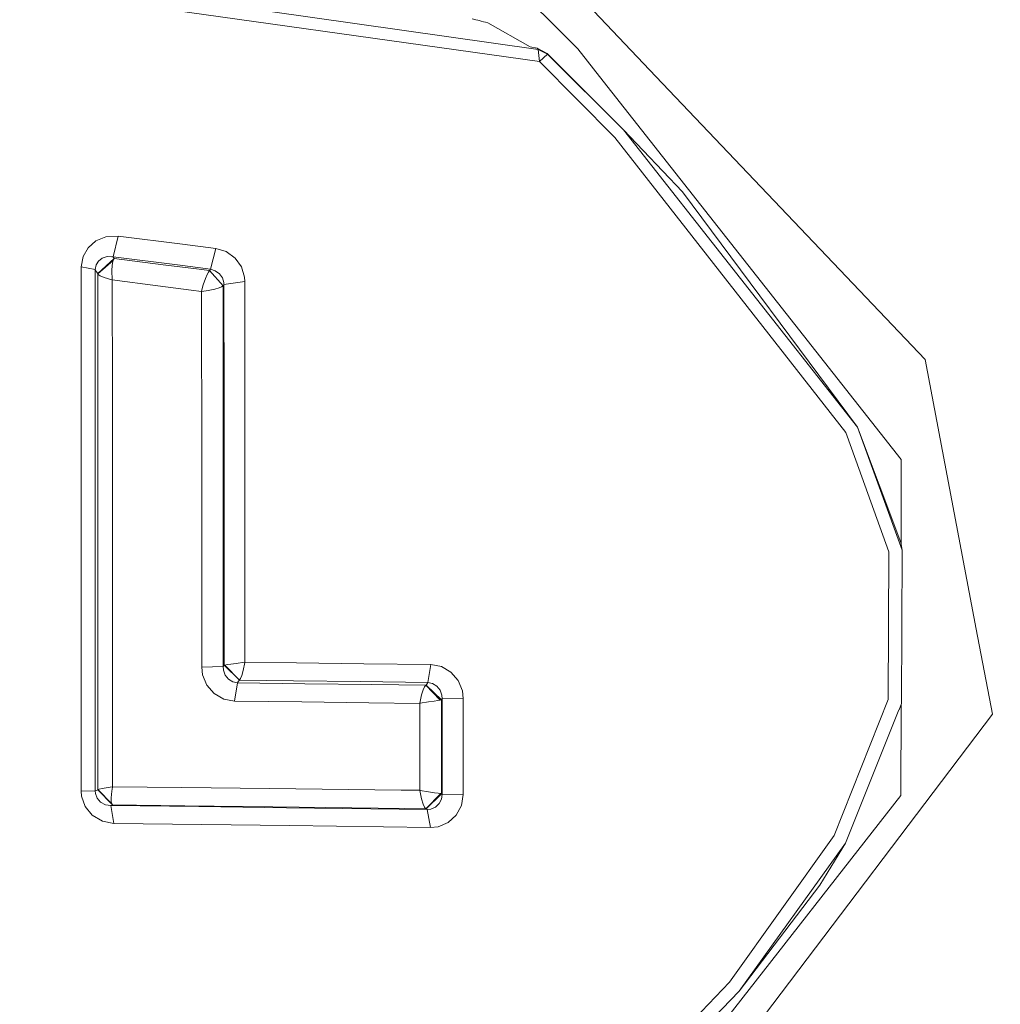
# Model space of a CAD drawing. Units: millimetres. Extents: x -1518 to 1525, y -343 to 4367.
# Drawn here: x 48 to 64, y 2040 to 2056 of the extents above; entities that cross this region are included whole.
import ezdxf

# ---------------------------------------------------------------- set-up
doc = ezdxf.new("R2010")
doc.units = ezdxf.units.MM
doc.layers.add('1', color=7, linetype='Continuous', true_color=0xffffff)
doc.styles.add('blockfont', font='simplex.shx')
doc.dimstyles.get("Standard").update_dxf_attribs({"dimtxt": 0.18, "dimasz": 0.18, "dimexe": 0.18, "dimexo": 0.0625, "dimgap": 0.09, "dimtad": 0, "dimtih": 1, "dimtoh": 1, "dimdec": 4, "dimzin": 0, "dimdsep": 46, "dimtxsty": 'Standard', "dimcen": 0.09, "dimadec": 0, "dimazin": 0, "dimtfac": 1, "dimtdec": 4, "dimtofl": 0, "dimtmove": 0, "dimatfit": 3, "dimfxl": 1, "dimtolj": 1, "dimtzin": 0, "dimarcsym": 0})

# ---------------------------------------------------------------- blocks, each defined once
blk = doc.blocks.new('_U2')
at = {"layer": '1', "color": 18, "lineweight": 13}
for p, q in [((55.364524, 4047.076344), (30.364524, 4047.076344)), ((30.364524, 4047.076344), (30.364524, 3953.326344)), ((287.03119, 4047.076344), (262.03119, 4047.076344)), ((287.03119, 3953.326344), (287.03119, 4047.076344)), ((-1290.483773, 1542.316665), (-1290.483773, 4003.376344)), ((1290.483654, 1542.316665), (1290.483654, 4003.376344)), ((-1290.483773, 4000.201344), (-288.61881, 4000.201344)), ((1290.483654, 4000.201344), (288.61869, 4000.201344)), ((30.364524, 3953.326344), (55.364524, 3953.326344)), ((262.03119, 3953.326344), (287.03119, 3953.326344))]:
    blk.add_line(p, q, dxfattribs=at)
at = {"layer": '1', "color": 18, "lineweight": 70}
for points in [[(-1290.483773, 4000.201344), (-1240.483822, 4013.598804), (-1240.483724, 3986.803885)], [(1290.483654, 4000.201344), (1240.483703, 3986.803885), (1240.483604, 4013.598804)]]:
    blk.add_solid(points, dxfattribs=at)
at = {"layer": '1', "color": 18, "linetype": 'Continuous', "lineweight": 13, "char_height": 50, "attachment_point": 7, "line_spacing_factor": 0.903614, "style": 'blockfont'}
for s, insert in [('\\W1.2899;101.6', (-284.38131, 3961.305511)), ('\\W1.2570;2581', (54.889524, 3961.305511))]:
    blk.add_mtext(s, dxfattribs=dict(at, insert=insert))

msp = doc.modelspace()

# ---------------------------------------------------------------- linework, layer by layer
at = {"layer": '1', "color": 18, "linetype": 'Continuous', "lineweight": 13}
for p, q in [((58.292471, 2055.410862), (49.684342, 2064.465999)), ((56.659386, 2056.20861), (48.807692, 2064.043045)), ((38.164176, 2058.443186), (56.342479, 2055.857897)), ((56.360457, 2055.658579), (38.166242, 2058.215446)), ((55.307515, 2056.351423), (55.247206, 2056.36692)), ((55.343021, 2056.342363), (55.307515, 2056.351423)), ((55.361062, 2056.337595), (55.343021, 2056.342363)), ((55.397302, 2056.328296), (55.361062, 2056.337595)), ((55.433184, 2056.318998), (55.397302, 2056.328296)), ((55.468041, 2056.309938), (55.433184, 2056.318998)), ((55.468041, 2056.309938), (55.50909, 2056.299448)), ((55.50909, 2056.299448), (56.206442, 2055.90105)), ((56.659386, 2056.20861), (56.998592, 2055.870056)), ((56.206442, 2055.90105), (56.325812, 2055.879831)), ((56.325812, 2055.879831), (56.489605, 2055.793523)), ((56.342479, 2055.857897), (56.325812, 2055.879831)), ((56.342479, 2055.857897), (56.498129, 2055.782318)), ((56.342479, 2055.857897), (56.360457, 2055.658579)), ((56.498129, 2055.782318), (56.360457, 2055.658579)), ((56.489605, 2055.793523), (56.498129, 2055.782318)), ((56.489605, 2055.793523), (57.752952, 2054.524898)), ((57.752952, 2054.524898), (56.498129, 2055.782318)), ((57.419762, 2055.335045), (56.998592, 2055.870056)), ((56.360457, 2055.658579), (57.611376, 2054.400205)), ((62.356651, 2049.063205), (57.419762, 2055.335045)), ((62.751949, 2050.719738), (58.292471, 2055.410862)), ((61.634485, 2049.598932), (57.752952, 2054.524898)), ((58.733188, 2053.498745), (57.752952, 2054.524898)), ((61.439987, 2049.509525), (57.611376, 2054.400205)), ((58.733188, 2053.498745), (61.634485, 2049.598932)), ((48.882142, 2052.573681), (49.01078, 2052.686929)), ((49.177919, 2052.755594), (49.01078, 2052.686929)), ((49.381163, 2052.765608), (49.177919, 2052.755594)), ((49.381163, 2052.765608), (49.296558, 2052.424431)), ((49.381163, 2052.765608), (50.44844, 2052.630424)), ((48.882142, 2052.573681), (48.799451, 2052.426815)), ((50.44844, 2052.630424), (50.998341, 2052.560806)), ((50.998341, 2052.560806), (50.912417, 2052.218437)), ((51.170733, 2052.508831), (50.998341, 2052.560806)), ((51.318552, 2052.402973), (51.170733, 2052.508831)), ((48.799451, 2052.426815), (48.770327, 2052.25873)), ((49.015343, 2052.288532), (49.055226, 2052.353382)), ((49.043957, 2052.145242), (49.314942, 2052.395582)), ((49.046163, 2052.138805), (49.299173, 2052.360773)), ((49.055226, 2052.353382), (49.117386, 2052.401066)), ((49.117386, 2052.401066), (49.198218, 2052.426815)), ((49.198218, 2052.426815), (49.279131, 2052.424907)), ((49.296558, 2052.424431), (49.279131, 2052.424907)), ((49.294356, 2052.343607), (49.28438, 2052.28424)), ((49.299173, 2052.360773), (49.294356, 2052.343607)), ((49.296558, 2052.424431), (49.314942, 2052.395582)), ((50.362967, 2052.288532), (49.296558, 2052.424431)), ((49.299173, 2052.360773), (49.304452, 2052.375793)), ((49.314942, 2052.395582), (49.304452, 2052.375793)), ((49.314942, 2052.395582), (50.127424, 2052.292347)), ((51.424652, 2052.255392), (51.318552, 2052.402973)), ((48.767522, 2049.9444), (48.770327, 2052.25873)), ((48.770327, 2052.25873), (49.001426, 2052.212)), ((49.00109, 2049.90983), (49.001426, 2052.212)), ((49.001426, 2052.212), (49.015343, 2052.288532)), ((49.001426, 2052.212), (49.024131, 2052.176237)), ((49.043957, 2052.145242), (49.024131, 2052.176237)), ((49.28438, 2052.28424), (49.278788, 2052.192926)), ((49.278788, 2052.192926), (49.284045, 2052.044868)), ((50.677028, 2052.222252), (50.127424, 2052.292347)), ((50.912417, 2052.218437), (50.362967, 2052.288532)), ((50.677028, 2052.222252), (50.895151, 2052.194595)), ((50.856102, 2052.131653), (50.876979, 2052.17123)), ((50.895151, 2052.194595), (50.876979, 2052.17123)), ((50.895151, 2052.194595), (50.895531, 2052.195072)), ((50.895151, 2052.194595), (51.118631, 2051.941395)), ((50.895531, 2052.195072), (50.901048, 2052.202701)), ((50.895531, 2052.195072), (51.120911, 2051.944256)), ((50.912417, 2052.218437), (50.901048, 2052.202701)), ((50.912417, 2052.218437), (50.991308, 2052.193165)), ((50.991308, 2052.193165), (51.059127, 2052.143335)), ((51.47728, 2052.083015), (51.424652, 2052.255392)), ((49.043957, 2052.145242), (49.045466, 2052.141428)), ((49.044978, 2050.200224), (49.046163, 2052.138805)), ((49.046163, 2052.138805), (49.045466, 2052.141428)), ((49.046163, 2052.138805), (49.05178, 2052.130699)), ((49.082823, 2052.107334), (49.05178, 2052.130699)), ((49.147978, 2052.078008), (49.082823, 2052.107334)), ((49.278937, 2052.040338), (49.147978, 2052.078008)), ((49.278937, 2052.040338), (49.284555, 2052.039146)), ((49.284555, 2052.039146), (49.284045, 2052.044868)), ((49.284555, 2052.039146), (50.040029, 2051.942348)), ((49.285579, 2050.1616), (49.284555, 2052.039146)), ((50.792452, 2051.958799), (50.82747, 2052.062511)), ((50.856102, 2052.131653), (50.82747, 2052.062511)), ((51.059127, 2052.143335), (51.107991, 2052.075147)), ((51.107991, 2052.075147), (51.132467, 2051.995754)), ((51.481895, 2052.012443), (51.134739, 2051.963329)), ((51.481895, 2052.012443), (51.47728, 2052.083015)), ((51.481895, 2052.012443), (51.480621, 2050.092935)), ((50.040029, 2051.942348), (50.589163, 2051.872015)), ((50.589163, 2051.872015), (50.762452, 2051.849603)), ((50.763931, 2051.855564), (50.762452, 2051.849603)), ((50.762452, 2051.849603), (50.768603, 2051.850319)), ((50.762452, 2051.849603), (50.763156, 2051.350832)), ((50.792452, 2051.958799), (50.763931, 2051.855564)), ((50.768603, 2051.850319), (50.87452, 2051.865816)), ((50.87452, 2051.865816), (50.981417, 2051.887989)), ((50.981417, 2051.887989), (51.052846, 2051.908493)), ((51.052846, 2051.908493), (51.094178, 2051.925182)), ((51.118631, 2051.941395), (51.094178, 2051.925182)), ((51.120911, 2051.944256), (51.118631, 2051.941395)), ((51.126428, 2051.951885), (51.120911, 2051.944256)), ((51.120911, 2051.944256), (51.120978, 2051.3978)), ((51.134739, 2051.963329), (51.126428, 2051.951885)), ((51.132467, 2051.995754), (51.134739, 2051.963329)), ((51.134739, 2051.963329), (51.135514, 2050.054788)), ((50.765414, 2049.452305), (50.763156, 2051.350832)), ((51.121358, 2049.48759), (51.120978, 2051.3978)), ((63.59978, 2046.255111), (62.751949, 2050.719738)), ((49.044978, 2050.200224), (49.044222, 2047.887325)), ((49.28631, 2047.862529), (49.285579, 2050.1616)), ((51.135857, 2048.132181), (51.135514, 2050.054788)), ((51.480219, 2049.189567), (51.480621, 2050.092935)), ((48.767522, 2049.9444), (48.767097, 2049.221992)), ((49.00109, 2049.90983), (49.000967, 2047.590732)), ((61.634485, 2049.598932), (62.373575, 2047.562599)), ((62.351242, 2047.68753), (61.634485, 2049.598932)), ((50.766408, 2047.541618), (50.765414, 2049.452305)), ((51.121362, 2047.564745), (51.121358, 2049.48759)), ((61.603963, 2049.053669), (61.439987, 2049.509525)), ((48.767097, 2049.221992), (48.766159, 2047.612428)), ((51.480219, 2049.189567), (51.479761, 2048.158168)), ((62.355649, 2047.662878), (62.356651, 2049.063205)), ((62.150367, 2047.535181), (61.603963, 2049.053669)), ((51.135603, 2046.19956), (51.135857, 2048.132181)), ((51.479761, 2048.158168), (51.479183, 2046.212911)), ((49.044222, 2047.887325), (49.044576, 2044.342994)), ((49.286336, 2044.340372), (49.28631, 2047.862529)), ((48.767265, 2043.570757), (48.766159, 2047.612428)), ((62.351242, 2047.68753), (62.373575, 2047.562599)), ((49.001195, 2043.572187), (49.000967, 2047.590732)), ((50.766408, 2047.541618), (50.765969, 2045.623302)), ((51.120859, 2045.633316), (51.121362, 2047.564745)), ((62.139902, 2045.085668), (62.150367, 2047.535181)), ((62.373575, 2047.562599), (62.362343, 2045.023918)), ((51.135603, 2046.19956), (51.13538, 2045.655489)), ((51.479183, 2046.212911), (51.479045, 2045.706272)), ((63.59978, 2046.255111), (63.867033, 2044.847727)), ((51.120859, 2045.633316), (51.122926, 2045.636415)), ((51.122926, 2045.636415), (51.13538, 2045.655489)), ((51.13538, 2045.655489), (51.149681, 2045.659065)), ((51.13538, 2045.655489), (51.389478, 2045.408487)), ((51.149681, 2045.659065), (51.188681, 2045.665502)), ((51.391453, 2045.409918), (51.149681, 2045.659065)), ((51.247884, 2045.674324), (51.188681, 2045.665502)), ((51.338628, 2045.687198), (51.247884, 2045.674324)), ((51.338628, 2045.687198), (51.472653, 2045.705318)), ((51.478129, 2045.699835), (51.453542, 2045.568704)), ((51.479045, 2045.706272), (51.472653, 2045.705318)), ((51.479045, 2045.706272), (51.478129, 2045.699835)), ((52.33486, 2045.695543), (51.479045, 2045.706272)), ((52.33486, 2045.695543), (53.449776, 2045.681476)), ((54.563757, 2045.667171), (53.449776, 2045.681476)), ((54.563757, 2045.667171), (54.512054, 2045.371294)), ((54.739848, 2045.633793), (54.563757, 2045.667171)), ((51.120859, 2045.633316), (50.765969, 2045.623302)), ((50.765969, 2045.623302), (50.779697, 2045.499086)), ((50.779697, 2045.499086), (50.850477, 2045.325041)), ((51.120859, 2045.633316), (51.125847, 2045.574665)), ((51.156018, 2045.491695), (51.125847, 2045.574665)), ((51.20945, 2045.424699), (51.156018, 2045.491695)), ((51.430292, 2045.486211), (51.410239, 2045.437097)), ((51.430292, 2045.486211), (51.453542, 2045.568704)), ((54.895733, 2045.542717), (54.739848, 2045.633793)), ((55.015557, 2045.403003), (54.895733, 2045.542717)), ((50.850477, 2045.325041), (50.972231, 2045.185327)), ((51.279772, 2045.380592), (51.20945, 2045.424699)), ((51.359948, 2045.363426), (51.279772, 2045.380592)), ((51.309224, 2045.061111), (51.359948, 2045.363426)), ((51.359948, 2045.363426), (51.377021, 2045.389414)), ((51.359948, 2045.363426), (52.47413, 2045.349598)), ((51.389478, 2045.408487), (51.377021, 2045.389414)), ((51.391453, 2045.409918), (51.389478, 2045.408487)), ((51.391453, 2045.409918), (51.410239, 2045.437097)), ((52.285187, 2045.399189), (51.391453, 2045.409918)), ((53.399082, 2045.38536), (52.285187, 2045.399189)), ((52.47413, 2045.349598), (53.587381, 2045.335769)), ((54.512054, 2045.371294), (53.399082, 2045.38536)), ((54.479748, 2045.324087), (53.587381, 2045.335769)), ((54.459769, 2045.298576), (54.479748, 2045.324087)), ((54.479748, 2045.324087), (54.482747, 2045.326471)), ((54.719191, 2045.07637), (54.479748, 2045.324087)), ((54.493759, 2045.34316), (54.482747, 2045.326471)), ((54.737195, 2045.079946), (54.482747, 2045.326471)), ((54.512054, 2045.371294), (54.493759, 2045.34316)), ((54.512054, 2045.371294), (54.592233, 2045.354128)), ((54.592233, 2045.354128), (54.662604, 2045.309543)), ((54.662604, 2045.309543), (54.715987, 2045.242309)), ((55.085015, 2045.228958), (55.015557, 2045.403003)), ((50.972231, 2045.185327), (51.130436, 2045.094251)), ((54.40921, 2045.164585), (54.379262, 2045.029878)), ((54.436632, 2045.248985), (54.40921, 2045.164585)), ((54.459769, 2045.298576), (54.436632, 2045.248985)), ((54.715987, 2045.242309), (54.745957, 2045.159101)), ((54.745957, 2045.159101), (54.750748, 2045.100689)), ((55.098314, 2045.106172), (55.085015, 2045.228958)), ((51.130436, 2045.094251), (51.309224, 2045.061111)), ((52.422341, 2045.047998), (51.309224, 2045.061111)), ((53.534538, 2045.034408), (52.422341, 2045.047998)), ((53.534538, 2045.034408), (54.378226, 2045.023918)), ((54.37813, 2044.819593), (54.378226, 2045.023918)), ((54.378226, 2045.023918), (54.379262, 2045.029878)), ((54.378226, 2045.023918), (54.384138, 2045.024872)), ((54.522838, 2045.047044), (54.384138, 2045.024872)), ((54.522838, 2045.047044), (54.617554, 2045.061588)), ((54.617554, 2045.061588), (54.679729, 2045.070886)), ((54.679729, 2045.070886), (54.719191, 2045.07637)), ((54.737195, 2045.079946), (54.719191, 2045.07637)), ((54.737177, 2044.823408), (54.737195, 2045.079946)), ((54.748207, 2045.096874), (54.737195, 2045.079946)), ((54.750748, 2045.100689), (54.748207, 2045.096874)), ((54.750748, 2045.100689), (54.750569, 2044.065475)), ((55.098314, 2045.106172), (54.750748, 2045.100689)), ((55.098597, 2044.063329), (55.098314, 2045.106172)), ((61.24635, 2042.836904), (62.139902, 2045.085668)), ((62.32056, 2044.919491), (62.362343, 2045.023918)), ((62.353742, 2045.002421), (62.352665, 2043.498516)), ((54.37813, 2044.819593), (54.377824, 2044.279337)), ((54.737125, 2044.279098), (54.737177, 2044.823408)), ((58.148656, 2037.292957), (63.867033, 2044.847727)), ((61.435264, 2042.709112), (62.318884, 2044.915199)), ((62.32056, 2044.919491), (62.318884, 2044.915199)), ((49.044758, 2043.59436), (49.044576, 2044.342994)), ((49.286071, 2043.642997), (49.286336, 2044.340372)), ((54.377306, 2043.583631), (54.377824, 2044.279337)), ((54.737039, 2043.527126), (54.737125, 2044.279098)), ((54.750569, 2044.065475), (54.750443, 2043.520212)), ((55.098813, 2043.514251), (55.098597, 2044.063329)), ((48.767265, 2043.570757), (49.001195, 2043.572187)), ((48.767265, 2043.570757), (48.774321, 2043.484926)), ((49.001195, 2043.572187), (49.021974, 2043.581962)), ((49.00429, 2043.532848), (49.001195, 2043.572187)), ((49.032316, 2043.454885), (49.00429, 2043.532848)), ((49.021974, 2043.581962), (49.043167, 2043.591976)), ((49.043167, 2043.591976), (49.044758, 2043.59436)), ((49.285427, 2043.342352), (49.043167, 2043.591976)), ((49.044758, 2043.59436), (49.045417, 2043.594598)), ((49.275476, 2043.356895), (49.044758, 2043.59436)), ((49.065277, 2043.600797), (49.045417, 2043.594598)), ((49.118306, 2043.61248), (49.065277, 2043.600797)), ((49.217612, 2043.631077), (49.118306, 2043.61248)), ((49.280152, 2043.642044), (49.217612, 2043.631077)), ((49.275275, 2043.57171), (49.265943, 2043.460369)), ((49.275275, 2043.57171), (49.285032, 2043.637037)), ((49.286071, 2043.642997), (49.280152, 2043.642044)), ((49.285032, 2043.637037), (49.286071, 2043.642997)), ((50.437458, 2043.630123), (49.286071, 2043.642997)), ((51.8912, 2043.613434), (50.437458, 2043.630123)), ((54.069262, 2043.587446), (51.8912, 2043.613434)), ((54.377306, 2043.583631), (54.069262, 2043.587446)), ((54.38314, 2043.582678), (54.377306, 2043.583631)), ((54.378204, 2043.577671), (54.377306, 2043.583631)), ((54.378204, 2043.577671), (54.405946, 2043.440342)), ((54.38314, 2043.582678), (54.524109, 2043.559551)), ((54.72983, 2043.528318), (54.481227, 2043.277502)), ((54.737039, 2043.527126), (54.482426, 2043.277025)), ((54.524109, 2043.559551), (54.621756, 2043.544054)), ((54.621756, 2043.544054), (54.683261, 2043.534755)), ((54.683261, 2043.534755), (54.718155, 2043.529749)), ((54.72983, 2043.528318), (54.718155, 2043.529749)), ((54.737039, 2043.527126), (54.72983, 2043.528318)), ((54.737039, 2043.527126), (54.744247, 2043.523311)), ((54.750443, 2043.520212), (54.737173, 2043.437004)), ((54.750443, 2043.520212), (54.744247, 2043.523311)), ((55.098813, 2043.514251), (54.750443, 2043.520212)), ((55.098813, 2043.514251), (55.068925, 2043.333769)), ((48.774321, 2043.484926), (48.83359, 2043.314933)), ((49.089447, 2043.388605), (49.032316, 2043.454885)), ((49.169771, 2043.345213), (49.089447, 2043.388605)), ((49.265943, 2043.460369), (49.267862, 2043.391943)), ((49.267862, 2043.391943), (49.274851, 2043.358326)), ((49.275476, 2043.356895), (49.274851, 2043.358326)), ((49.285427, 2043.342352), (49.275476, 2043.356895)), ((54.405946, 2043.440342), (54.432847, 2043.353319)), ((54.432847, 2043.353319), (54.455329, 2043.304681)), ((54.698061, 2043.362856), (54.637458, 2043.305874)), ((54.737173, 2043.437004), (54.698061, 2043.362856)), ((57.426773, 2037.210941), (62.352665, 2043.498516)), ((48.83359, 2043.314933), (48.952907, 2043.169021)), ((49.261045, 2043.330908), (49.169771, 2043.345213)), ((49.261045, 2043.330908), (49.264237, 2043.332338)), ((50.717443, 2043.313503), (49.261045, 2043.330908)), ((49.309108, 2043.035984), (49.261045, 2043.330908)), ((49.264237, 2043.332338), (49.285427, 2043.342352)), ((50.487939, 2043.328047), (49.285427, 2043.342352)), ((50.487939, 2043.328047), (51.943064, 2043.309927)), ((50.717443, 2043.313503), (52.17224, 2043.295622)), ((51.943064, 2043.309927), (54.123186, 2043.282032)), ((54.503914, 2043.265819), (52.17224, 2043.295622)), ((54.481227, 2043.277502), (54.123186, 2043.282032)), ((54.455329, 2043.304681), (54.472875, 2043.28227)), ((54.481227, 2043.277502), (54.472875, 2043.28227)), ((54.482426, 2043.277025), (54.481227, 2043.277502)), ((54.489635, 2043.27321), (54.482426, 2043.277025)), ((54.503914, 2043.265819), (54.489635, 2043.27321)), ((54.562084, 2043.272733), (54.503914, 2043.265819)), ((54.556787, 2042.965889), (54.503914, 2043.265819)), ((54.637458, 2043.305874), (54.562084, 2043.272733)), ((54.982636, 2043.173313), (55.068925, 2043.333769)), ((48.952907, 2043.169021), (49.119882, 2043.071031)), ((49.119882, 2043.071031), (49.309108, 2043.035984)), ((49.309108, 2043.035984), (50.766852, 2043.017149)), ((54.849498, 2043.050766), (54.684218, 2042.979955)), ((54.849498, 2043.050766), (54.982636, 2043.173313)), ((52.222989, 2042.997837), (50.766852, 2043.017149)), ((54.556787, 2042.965889), (52.222989, 2042.997837)), ((54.556787, 2042.965889), (54.684218, 2042.979955)), ((59.512038, 2040.405035), (61.24635, 2042.836904)), ((59.670229, 2040.253877), (61.435264, 2042.709112)), ((61.006982, 2042.011499), (61.435264, 2042.709112)), ((61.006982, 2042.011499), (59.670229, 2040.253877)), ((59.512038, 2040.405035), (54.336529, 2035.023689)), ((54.470815, 2034.870147), (59.670229, 2040.253877))]:
    msp.add_line(p, q, dxfattribs=at)

# ---------------------------------------------------------------- dimensions: what is measured, and where the dimension line sits
dim = msp.add_linear_dim(base=(1290.483654, 4000.201344), p1=(-1290.483773, 1540.729165), p2=(1290.483654, 1540.729165), dimstyle='Standard', override={"dimtxt": 50, "dimasz": 50, "dimexe": 3.175, "dimexo": 1.5875, "dimgap": 1.5875, "dimtih": 1, "dimtoh": 1, "dimdec": 1, "dimlfac": 0.03937, "dimdsep": 46, "dimlunit": 2, "dimtxsty": 'blockfont', "dimsah": 1, "dimse1": 0, "dimse2": 0, "dimsd1": 0, "dimsd2": 0, "dimclrd": 18, "dimclre": 18, "dimclrt": 18, "dimtol": 0, "dimtm": -0.1, "dimtfac": 1, "dimtdec": 2, "dimtofl": 1, "dimtmove": 0, "dimlwd": 13, "dimlwe": 13}, dxfattribs=at)
dim.commit()
dim.dimension.update_dxf_attribs({"geometry": '_U2', "text_midpoint": (-10.93756, 4000.201344), "dimtype": 160})

doc.saveas('drawing.dxf')
